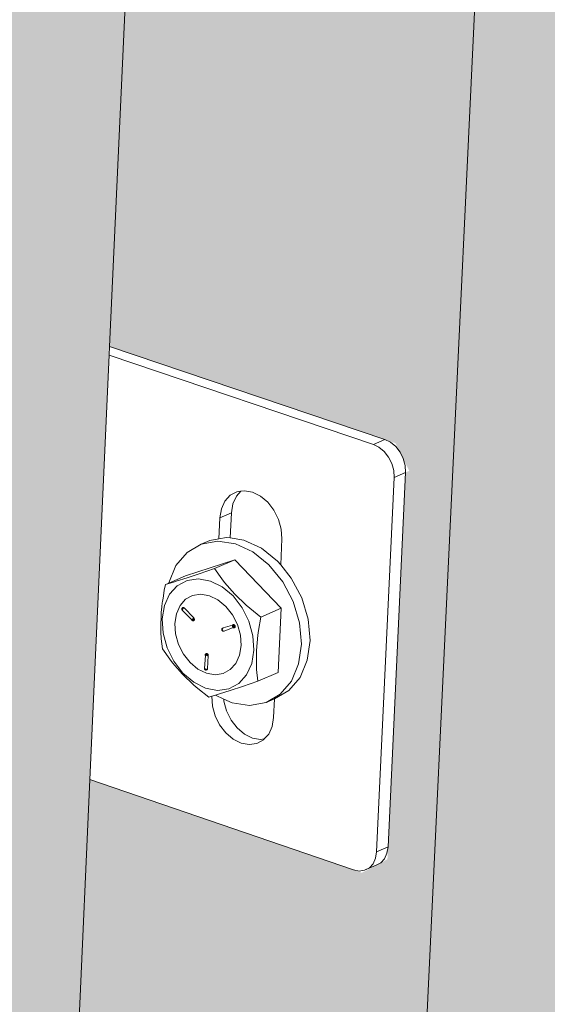
# Model space of a CAD drawing. Units: millimetres. Extents: x 119148 to 151903, y -268307 to -255830.
# Drawn here: x 145369 to 145440, y -262845 to -262713 of the extents above; entities that cross this region are included whole.
import ezdxf

# ---------------------------------------------------------------- set-up
doc = ezdxf.new("R2010")
doc.units = ezdxf.units.MM
for name, color, linetype, lineweight in [('Resysta_Cladding Profile', 132, 'Continuous', 9), ('Resysta_Hatch', 140, 'Continuous', 0), ('Resysta_U Bracket', 63, 'Continuous', 0)]:
    doc.layers.add(name, color=color, linetype=linetype, lineweight=lineweight)

msp = doc.modelspace()

# ---------------------------------------------------------------- hatches: boundary and pattern name
at = {"layer": 'Resysta_Hatch', "true_color": 0xcc6d28}
h = msp.add_hatch(color=32, dxfattribs=at)
h.dxf.hatch_style = 1
h.paths.add_polyline_path([(145505.85, -259297.77), (145496.43, -259297.25), (145498.41, -259299.43), (145498.54, -259301.77), (145495.65, -259367.4), (145493.52, -259369.31), (145493.08, -259369.34), (145490.79, -259369.59), (145449.58, -259367.04), (145399.98, -260528.42), (145442.44, -260535.06), (145444.59, -260539.2), (145443.92, -260539.34), (145441.24, -260600.03), (145439.38, -260601.46), (145436.77, -260602), (145397.12, -260595.58), (145349.87, -261701.94), (145390.55, -261712.24), (145392.55, -261716.17), (145391.97, -261716.35), (145389.5, -261772.52), (145386.1, -261774.71), (145386.4, -261774.34), (145384.75, -261774.18), (145347.2, -261764.48), (145303.42, -262789.86), (145342.46, -262803.25), (145344.33, -262807.01), (145343.83, -262807.22), (145341.53, -262859.36), (145338.08, -262861.19), (145300.92, -262848.26), (145261.37, -263774.49), (145298.94, -263790.47), (145300.71, -263794.07), (145300.26, -263794.31), (145298.06, -263844.23), (145304.07, -263846.81)])
h.paths.add_polyline_path([(145304.54, -263817.7), (145304.6, -263817.72), (145304.74, -263819.22), (145304.68, -263819.2)], flags=16)
h.paths.add_polyline_path([(145590.86, -259291.59), (145581.46, -259291.07), (145583.44, -259293.24), (145583.56, -259295.56), (145580.52, -259360.62), (145578.39, -259362.51), (145577.96, -259362.54), (145575.69, -259362.79), (145535.38, -259360.33), (145483.14, -260512.12), (145524.71, -260518.53), (145526.84, -260522.63), (145526.17, -260522.76), (145523.36, -260582.97), (145521.5, -260584.39), (145518.91, -260584.92), (145480.12, -260578.74), (145430.31, -261676.69), (145470.15, -261686.62), (145472.13, -261690.52), (145471.56, -261690.71), (145468.95, -261746.46), (145465.59, -261748.62), (145465.88, -261748.26), (145464.23, -261748.11), (145427.5, -261738.76), (145381.31, -262756.98), (145419.54, -262769.91), (145421.4, -262773.63), (145420.9, -262773.85), (145418.48, -262825.63), (145415.06, -262827.45), (145378.68, -262814.97), (145336.94, -263735.26), (145373.73, -263750.69), (145375.49, -263754.26), (145375.04, -263754.5), (145372.72, -263804.12), (145378.72, -263806.66), (145378.87, -263802.45)])
h.paths.add_polyline_path([(145674.37, -259285.52), (145665, -259285.01), (145666.96, -259287.15), (145667.09, -259289.46), (145663.9, -259353.95), (145661.78, -259355.83), (145661.34, -259355.86), (145659.1, -259356.1), (145619.67, -259353.74), (145564.87, -260496.09), (145605.58, -260502.27), (145607.69, -260506.34), (145607.03, -260506.47), (145604.08, -260566.2), (145602.22, -260567.61), (145599.66, -260568.14), (145561.7, -260562.17), (145509.43, -261651.85), (145548.44, -261661.43), (145550.41, -261665.29), (145549.84, -261665.48), (145547.11, -261720.83), (145543.79, -261722.95), (145544.06, -261722.61), (145542.42, -261722.46), (145506.47, -261713.45), (145457.97, -262724.6), (145495.42, -262737.09), (145497.27, -262740.78), (145496.76, -262741), (145494.23, -262792.43), (145490.82, -262794.23), (145455.21, -262782.19), (145411.34, -263696.61), (145447.38, -263711.52), (145449.13, -263715.06), (145448.69, -263715.3), (145446.25, -263764.61), (145452.23, -263767.11)])
h.paths.add_polyline_path([(145756.41, -259279.55), (145747.08, -259279.06), (145749.03, -259281.18), (145749.15, -259283.46), (145745.83, -259347.41), (145743.7, -259349.26), (145743.27, -259349.3), (145741.05, -259349.54), (145702.48, -259347.26), (145645.22, -260480.33), (145685.08, -260486.29), (145687.19, -260490.32), (145686.52, -260490.46), (145683.45, -260549.71), (145681.59, -260551.11), (145679.06, -260551.64), (145641.91, -260545.88), (145587.25, -261627.39), (145625.46, -261636.64), (145627.42, -261640.48), (145626.85, -261640.66), (145624, -261695.61), (145620.72, -261697.7), (145620.98, -261697.38), (145619.34, -261697.23), (145584.16, -261688.54), (145533.42, -262692.71), (145570.1, -262704.78), (145571.94, -262708.44), (145571.44, -262708.66), (145568.79, -262759.75), (145565.4, -262761.54), (145530.53, -262749.9), (145484.61, -263658.52), (145519.92, -263672.94), (145521.66, -263676.45), (145521.22, -263676.69), (145518.67, -263725.7), (145524.63, -263728.16)])
h = msp.add_hatch(color=32, dxfattribs=at)
h.dxf.hatch_style = 1
h.paths.add_polyline_path([(143711.02, -259502.01), (143710.18, -259428.35), (143663.98, -259431.71), (143731.57, -264692.73), (143769.99, -264672.06), (143769.28, -264609.19), (143769.24, -264605.99), (143768.56, -264546.4), (143768.53, -264544.22), (143756.68, -263504.97), (143755.94, -263440.39), (143755.92, -263438.54), (143742.65, -262274.97), (143741.85, -262204.6), (143741.83, -262203.16), (143727.33, -260932.05), (143726.46, -260855.05)])
h.paths.add_polyline_path([(143830.55, -259492.8), (143829.99, -259419.63), (143784.76, -259422.92), (143832.12, -264638.64), (143869.87, -264618.33), (143869.4, -264557.4), (143869.38, -264554.16), (143868.92, -264494.97), (143868.91, -264492.85), (143860.99, -263460.93), (143860.5, -263396.83), (143860.48, -263395.04), (143851.63, -262240.55), (143851.09, -262170.75), (143851.08, -262169.36), (143841.41, -260909.22), (143840.83, -260832.93)])
h.paths.add_polyline_path([(143947.58, -259483.77), (143947.29, -259411.11), (143903, -259414.33), (143930.85, -264579.06), (143930.91, -264585.5), (143967.99, -264565.55), (143967.75, -264506.46), (143967.74, -264503.18), (143967.5, -264444.39), (143967.5, -264442.33), (143963.38, -263417.64), (143963.12, -263354.02), (143963.12, -263352.28), (143958.52, -262206.75), (143958.24, -262137.52), (143958.23, -262136.17), (143953.21, -260886.83), (143952.91, -260811.22)])
h.paths.add_polyline_path([(144062.19, -259474.91), (144062.16, -259402.75), (144018.79, -259405.91), (144027.97, -264533.28), (144064.41, -264513.68), (144064.38, -264456.35), (144064.38, -264453.04), (144064.35, -264394.64), (144064.35, -264392.64), (144063.91, -263375.1), (144063.88, -263311.95), (144063.88, -263310.26), (144063.38, -262173.55), (144063.35, -262104.88), (144062.8, -260864.85), (144062.77, -260789.92)])
h.paths.add_polyline_path([(144174.46, -259466.23), (144174.68, -259394.57), (144132.19, -259397.66), (144123.35, -264481.97), (144159.16, -264462.71), (144159.33, -264407.06), (144159.34, -264403.72), (144159.52, -264345.71), (144159.52, -264343.76), (144162.62, -263333.28), (144162.81, -263270.59), (144162.81, -263268.94), (144166.27, -262140.94), (144166.48, -262072.82), (144170.24, -260843.29), (144170.47, -260769.02)])
h.paths.add_polyline_path([(144284.45, -259457.71), (144284.92, -259386.55), (144243.29, -259389.58), (144217.09, -264431.55), (144252.29, -264412.61), (144252.64, -264358.56), (144252.66, -264355.2), (144253.04, -264297.57), (144253.05, -264295.67), (144259.56, -263292.17), (144259.97, -263229.93), (144259.98, -263228.33), (144267.25, -262108.9), (144267.68, -262041.33), (144275.6, -260822.11), (144276.08, -260748.5)])
h.paths.add_polyline_path([(144392.25, -259449.36), (144392.94, -259378.7), (144352.15, -259381.67), (144309.24, -264381.98), (144343.84, -264363.36), (144344.36, -264310.85), (144344.4, -264307.46), (144344.96, -264250.21), (144344.98, -264248.36), (144354.79, -263251.74), (144355.4, -263189.96), (144355.42, -263188.4), (144366.36, -262077.42), (144367.02, -262010.39), (144378.93, -260801.33), (144379.65, -260728.35)])
h.paths.add_polyline_path([(144497.9, -259441.16), (144498.82, -259371), (144458.84, -259373.91), (144399.83, -264333.24), (144433.86, -264314.94), (144434.53, -264263.9), (144434.57, -264260.49), (144435.32, -264203.61), (144435.34, -264201.81), (144448.35, -263211.99), (144449.16, -263150.65), (144449.18, -263149.13), (144463.67, -262046.49), (144464.54, -261979.99), (144480.3, -260780.92), (144481.25, -260708.58)])
h.paths.add_polyline_path([(144601.48, -259433.12), (144602.62, -259363.45), (144563.42, -259366.3), (144488.91, -264285.32), (144522.37, -264267.32), (144523.18, -264217.69), (144523.24, -264214.26), (144524.16, -264157.75), (144524.19, -264156), (144540.28, -263172.9), (144541.28, -263111.99), (144541.3, -263110.52), (144559.21, -262016.09), (144560.29, -261950.11), (144579.75, -260760.88), (144580.92, -260689.16)])
h.paths.add_polyline_path([(144703.04, -259425.23), (144704.39, -259356.05), (144665.95, -259358.85), (144576.58, -264232.87), (144576.51, -264238.2), (144609.42, -264220.49), (144610.36, -264172.22), (144610.43, -264168.77), (144611.53, -264112.63), (144611.56, -264110.92), (144630.62, -263134.45), (144631.8, -263073.97), (144631.83, -263072.53), (144653.04, -261986.21), (144654.32, -261920.74), (144677.35, -260741.2), (144678.74, -260670.08)])
h.paths.add_polyline_path([(144802.65, -259417.49), (144804.2, -259348.79), (144766.5, -259351.54), (144662.67, -264191.85), (144695.04, -264174.44), (144696.1, -264127.45), (144696.18, -264123.99), (144697.44, -264068.21), (144697.48, -264066.54), (144719.42, -263096.62), (144720.78, -263036.57), (144720.81, -263035.17), (144745.21, -261956.84), (144746.68, -261891.88), (144773.14, -260721.86), (144774.74, -260651.35)])
h.paths.add_polyline_path([(144900.36, -259409.88), (144902.11, -259341.68), (144865.12, -259344.36), (144747.42, -264146.26), (144779.27, -264129.13), (144780.44, -264083.39), (144780.53, -264079.91), (144781.95, -264024.48), (144782, -264022.86), (144806.72, -263059.41), (144808.25, -262999.78), (144808.28, -262998.42), (144835.75, -261927.97), (144837.4, -261863.5), (144867.18, -260702.87), (144868.98, -260632.95)])
h.paths.add_polyline_path([(144996.22, -259402.42), (144998.16, -259334.69), (144961.87, -259337.33), (144830.81, -264101.4), (144862.14, -264084.55), (144863.41, -264040.01), (144863.51, -264036.51), (144865.09, -263981.44), (144865.14, -263979.85), (144892.54, -263022.8), (144894.24, -262963.59), (144924.71, -261899.58), (144926.54, -261835.6), (144959.51, -260684.2), (144961.5, -260614.86)])
h.paths.add_polyline_path([(145090.28, -259395.09), (145092.41, -259327.84), (145056.8, -259330.43), (144912.85, -264057.27), (144943.68, -264040.68), (144945.05, -263997.29), (144945.16, -263993.79), (144946.89, -263939.06), (144946.94, -263937.51), (144976.94, -262986.77), (144978.8, -262927.97), (145012.13, -261871.66), (145014.13, -261808.17), (145050.18, -260665.86), (145052.35, -260597.09)])
h.paths.add_polyline_path([(145182.61, -259387.89), (145184.9, -259321.11), (145149.96, -259323.65), (144993.74, -264009.14), (144993.59, -264013.84), (145023.93, -263997.51), (145025.39, -263955.23), (145025.51, -263951.71), (145027.38, -263897.33), (145027.43, -263895.82), (145059.94, -262951.32), (145061.95, -262892.92), (145098.05, -261844.2), (145100.22, -261781.18), (145139.24, -260647.84), (145141.58, -260579.63)])
h.paths.add_polyline_path([(145273.23, -259380.81), (145275.7, -259314.51), (145241.4, -259317), (145073.05, -263971.09), (145102.91, -263955.02), (145104.45, -263913.8), (145104.58, -263910.28), (145106.59, -263856.24), (145106.65, -263854.76), (145141.58, -262916.42), (145143.74, -262858.42), (145182.51, -261817.19), (145184.84, -261754.65), (145226.71, -260630.12), (145229.23, -260562.47)])
h.paths.add_polyline_path([(145362.21, -259373.87), (145364.84, -259308.03), (145331.16, -259310.48), (145151.26, -263929.01), (145180.66, -263913.2), (145182.27, -263873.01), (145182.41, -263869.47), (145184.56, -263815.77), (145184.62, -263814.32), (145221.9, -262882.08), (145224.2, -262824.47), (145265.55, -261790.62), (145268.03, -261728.54), (145312.66, -260612.7), (145315.35, -260545.59)])
h.paths.add_polyline_path([(145449.58, -259367.04), (145452.37, -259301.66), (145419.29, -259304.07), (145228.4, -263883.2), (145228.26, -263887.59), (145257.21, -263872.02), (145258.88, -263832.82), (145259.03, -263829.27), (145261.31, -263775.91), (145261.37, -263774.49), (145300.92, -262848.26), (145303.37, -262791.04), (145347.2, -261764.48), (145349.83, -261702.85), (145397.12, -260595.58), (145399.96, -260529.01)])
h.paths.add_polyline_path([(145535.38, -259360.33), (145538.33, -259295.41), (145505.85, -259297.77), (145304.07, -263846.81), (145332.57, -263831.48), (145334.31, -263793.23), (145334.47, -263789.68), (145336.87, -263736.64), (145336.94, -263735.26), (145378.68, -262814.97), (145381.26, -262758.13), (145427.5, -261738.76), (145430.27, -261677.58), (145480.12, -260578.74), (145483.11, -260512.69)])
h.paths.add_polyline_path([(145619.67, -259353.74), (145622.76, -259289.27), (145590.86, -259291.59), (145378.87, -263802.45), (145378.72, -263806.66), (145406.78, -263791.56), (145408.58, -263754.22), (145408.75, -263750.67), (145411.27, -263697.96), (145411.34, -263696.61), (145455.21, -262782.19), (145457.91, -262725.73), (145506.47, -261713.45), (145509.39, -261652.71), (145561.7, -260562.17), (145564.85, -260496.65)])
h.paths.add_polyline_path([(145702.48, -259347.26), (145705.71, -259283.24), (145674.37, -259285.52), (145452.23, -263767.11), (145479.87, -263752.24), (145481.72, -263715.79), (145481.9, -263712.23), (145484.54, -263659.84), (145530.53, -262749.9), (145533.36, -262693.82), (145584.16, -261688.54), (145587.21, -261628.24), (145641.91, -260545.88), (145645.19, -260480.87)])

# ---------------------------------------------------------------- linework, layer by layer
at = {"layer": 'Resysta_Cladding Profile'}
for p, q in [((145378.87, -263802.45), (145590.86, -259291.59)), ((145381.31, -262756.98), (145427.5, -261738.76)), ((145336.94, -263735.26), (145378.68, -262814.97))]:
    msp.add_line(p, q, dxfattribs=at)
at = {"layer": 'Resysta_U Bracket'}
for p, q in [((145381.26, -262758.13), (145381.31, -262756.98)), ((145381.31, -262756.98), (145418.13, -262769.43)), ((145378.68, -262814.97), (145381.26, -262758.13)), ((145416.6, -262770.09), (145381.26, -262758.13)), ((145418.13, -262769.43), (145416.6, -262770.09)), ((145418.88, -262769.8), (145418.13, -262769.43)), ((145419.58, -262770.38), (145418.88, -262769.8)), ((145417.35, -262770.46), (145416.6, -262770.09)), ((145418.05, -262771.05), (145417.35, -262770.46)), ((145418.63, -262771.8), (145418.05, -262771.05)), ((145420.16, -262771.13), (145419.58, -262770.38)), ((145420.59, -262772), (145420.16, -262771.13)), ((145419.06, -262772.66), (145418.63, -262771.8)), ((145420.85, -262772.93), (145420.59, -262772)), ((145419.32, -262773.59), (145419.06, -262772.66)), ((145419.37, -262774.51), (145419.32, -262773.59)), ((145420.9, -262773.85), (145420.85, -262772.93)), ((145417.03, -262824.66), (145419.37, -262774.51)), ((145418.56, -262823.99), (145420.9, -262773.85)), ((145420.9, -262773.85), (145419.37, -262774.51)), ((145398.88, -262776.36), (145398.27, -262777.03)), ((145398.88, -262776.36), (145398.33, -262776.44)), ((145399.36, -262776.29), (145398.88, -262776.36)), ((145400.44, -262776.49), (145399.36, -262776.29)), ((145396.74, -262777.69), (145396.27, -262778.72)), ((145397.44, -262776.91), (145396.74, -262777.69)), ((145398.33, -262776.44), (145397.44, -262776.91)), ((145398.27, -262777.03), (145397.8, -262778.06)), ((145401.5, -262777.02), (145400.44, -262776.49)), ((145402.48, -262777.84), (145401.5, -262777.02)), ((145396.27, -262778.72), (145396.07, -262779.93)), ((145397.8, -262778.06), (145397.6, -262779.26)), ((145403.3, -262778.9), (145402.48, -262777.84)), ((145403.91, -262780.13), (145403.3, -262778.9)), ((145396.07, -262779.93), (145395.94, -262782.72)), ((145397.6, -262779.26), (145396.07, -262779.93)), ((145397.6, -262779.26), (145397.45, -262782.62)), ((145404.27, -262781.44), (145403.91, -262780.13)), ((145404.36, -262782.74), (145404.27, -262781.44)), ((145394.73, -262782.94), (145393.58, -262783.44)), ((145394.73, -262782.94), (145395.94, -262782.72)), ((145395.94, -262782.72), (145396.93, -262782.54)), ((145396.93, -262782.54), (145397.45, -262782.62)), ((145397.45, -262782.62), (145399.28, -262782.9)), ((145399.28, -262782.9), (145401.62, -262783.98)), ((145404.2, -262786.22), (145404.36, -262782.74)), ((145391.67, -262784.56), (145393.58, -262783.44)), ((145393.58, -262783.44), (145395.78, -262783.04)), ((145395.78, -262783.04), (145398.14, -262783.39)), ((145398.14, -262783.39), (145400.47, -262784.47)), ((145401.62, -262783.98), (145403.78, -262785.71)), ((145390.19, -262786.32), (145391.67, -262784.56)), ((145398.05, -262785.55), (145391.48, -262787.69)), ((145398.05, -262785.55), (145395.36, -262786.72)), ((145404.24, -262792.03), (145398.05, -262785.55)), ((145400.47, -262784.47), (145402.63, -262786.21)), ((145389.23, -262788.61), (145390.19, -262786.32)), ((145395.36, -262786.72), (145393.28, -262787.43)), ((145396.34, -262788.11), (145395.36, -262786.72)), ((145402.63, -262786.21), (145404.48, -262788.48)), ((145403.78, -262785.71), (145404.2, -262786.22)), ((145404.2, -262786.22), (145405.62, -262787.98)), ((145389.22, -262788.66), (145391.48, -262787.69)), ((145391.67, -262787.96), (145390.23, -262788.42)), ((145393.28, -262787.43), (145391.67, -262787.96)), ((145393.2, -262788.09), (145391.69, -262788.3)), ((145394.8, -262788.39), (145393.2, -262788.09)), ((145396.7, -262788.59), (145396.34, -262788.11)), ((145405.62, -262787.98), (145407.02, -262790.63)), ((145388.63, -262789.61), (145388.5, -262790.36)), ((145388.79, -262788.85), (145388.63, -262789.61)), ((145389.85, -262788.53), (145388.79, -262788.85)), ((145388.79, -262788.85), (145389.22, -262788.66)), ((145389.22, -262788.66), (145389.23, -262788.61)), ((145390.37, -262789.01), (145389.33, -262790.16)), ((145390.23, -262788.42), (145389.85, -262788.53)), ((145391.69, -262788.3), (145390.37, -262789.01)), ((145396.37, -262789.17), (145394.8, -262788.39)), ((145397.82, -262790.37), (145396.37, -262789.17)), ((145398.05, -262790.13), (145396.7, -262788.59)), ((145404.48, -262788.48), (145405.87, -262791.13)), ((145388.47, -262790.66), (145388.38, -262791.11)), ((145388.5, -262790.36), (145388.47, -262790.66)), ((145389.33, -262790.16), (145388.64, -262791.68)), ((145391.47, -262790.83), (145390.73, -262791.68)), ((145391.47, -262790.83), (145392.42, -262790.31)), ((145392.42, -262790.31), (145393.51, -262790.15)), ((145393.51, -262790.15), (145394.67, -262790.35)), ((145394.67, -262790.35), (145395.81, -262790.9)), ((145395.81, -262790.9), (145396.86, -262791.78)), ((145397.82, -262790.37), (145399.04, -262791.95)), ((145399.57, -262791.6), (145398.05, -262790.13)), ((145407.02, -262790.63), (145407.87, -262793.47)), ((145388.29, -262791.86), (145388.23, -262792.6)), ((145388.36, -262791.3), (145388.29, -262791.86)), ((145388.64, -262791.68), (145388.35, -262793.46)), ((145388.38, -262791.11), (145388.36, -262791.3)), ((145390.73, -262791.68), (145390.24, -262792.78)), ((145390.98, -262792.05), (145390.97, -262792.11)), ((145390.98, -262792.09), (145390.97, -262792.11)), ((145390.97, -262792.11), (145390.99, -262792.14)), ((145391, -262792.01), (145390.98, -262792.05)), ((145390.98, -262792.05), (145390.98, -262792.09)), ((145390.98, -262792.09), (145390.99, -262792.14)), ((145391.01, -262792.09), (145390.99, -262792.14)), ((145391.01, -262792.09), (145390.99, -262792.13)), ((145390.99, -262792.09), (145390.99, -262792.13)), ((145391.02, -262792.13), (145390.99, -262792.14)), ((145390.99, -262792.13), (145391.03, -262792.14)), ((145390.99, -262792.13), (145391.01, -262792.18)), ((145390.99, -262792.14), (145391.02, -262792.19)), ((145390.99, -262792.14), (145390.99, -262792.21)), ((145390.99, -262792.14), (145390.99, -262792.18)), ((145390.99, -262792.18), (145391.02, -262792.19)), ((145390.99, -262792.21), (145391.01, -262792.24)), ((145390.99, -262792.21), (145391.03, -262792.27)), ((145391, -262792.01), (145391.01, -262792.04)), ((145391, -262792.01), (145391.03, -262792.05)), ((145391.04, -262792.01), (145391, -262792.01)), ((145391.05, -262791.98), (145391.01, -262792.04)), ((145391.01, -262792.04), (145391.01, -262792.09)), ((145391.03, -262792.05), (145391.01, -262792.04)), ((145391.01, -262792.04), (145391.01, -262792.09)), ((145391.03, -262792.05), (145391.01, -262792.09)), ((145391.01, -262792.09), (145391.05, -262792.08)), ((145391.06, -262792.14), (145391.01, -262792.09)), ((145391.02, -262792.13), (145391.01, -262792.09)), ((145391.01, -262792.09), (145391.03, -262792.14)), ((145391.03, -262792.14), (145391.01, -262792.18)), ((145391.06, -262792.2), (145391.01, -262792.18)), ((145391.03, -262792.27), (145391.01, -262792.24)), ((145391.04, -262791.97), (145391.02, -262792)), ((145391.05, -262791.98), (145391.02, -262792)), ((145391.02, -262792.13), (145391.02, -262792.19)), ((145391.06, -262792.17), (145391.02, -262792.13)), ((145391.02, -262792.19), (145391.04, -262792.24)), ((145391.08, -262792), (145391.03, -262792.05)), ((145391.05, -262792.08), (145391.03, -262792.05)), ((145391.03, -262792.14), (145391.06, -262792.14)), ((145391.08, -262791.95), (145391.04, -262791.97)), ((145391.04, -262792.01), (145391.06, -262791.97)), ((145391.05, -262792.08), (145391.04, -262792.01)), ((145391.04, -262792.24), (145391.06, -262792.2)), ((145391.08, -262791.95), (145391.05, -262791.98)), ((145391.1, -262791.96), (145391.05, -262791.98)), ((145391.09, -262792.06), (145391.05, -262792.08)), ((145391.05, -262792.08), (145391.06, -262792.14)), ((145391.06, -262791.97), (145391.11, -262791.92)), ((145391.08, -262792), (145391.06, -262791.97)), ((145391.09, -262792.06), (145391.06, -262792.14)), ((145391.1, -262792.09), (145391.06, -262792.14)), ((145391.11, -262792.14), (145391.06, -262792.14)), ((145391.06, -262792.14), (145391.06, -262792.2)), ((145391.11, -262792.14), (145391.06, -262792.14)), ((145391.06, -262792.14), (145391.06, -262792.2)), ((145391.11, -262791.92), (145391.08, -262791.95)), ((145391.14, -262791.93), (145391.08, -262791.95)), ((145391.1, -262791.96), (145391.08, -262791.95)), ((145391.1, -262791.96), (145391.08, -262792)), ((145391.13, -262792.05), (145391.08, -262792)), ((145391.08, -262792), (145391.09, -262792.06)), ((145391.11, -262792.01), (145391.08, -262792)), ((145391.13, -262792.05), (145391.09, -262792.06)), ((145391.1, -262792.09), (145391.09, -262792.06)), ((145391.14, -262791.93), (145391.1, -262791.96)), ((145391.16, -262791.95), (145391.1, -262791.96)), ((145391.11, -262792.01), (145391.1, -262791.96)), ((145391.13, -262792.05), (145391.1, -262792.09)), ((145391.11, -262792.14), (145391.1, -262792.09)), ((145391.11, -262791.92), (145391.18, -262791.91)), ((145391.14, -262791.93), (145391.11, -262791.92)), ((145391.17, -262792), (145391.11, -262792.01)), ((145391.11, -262792.01), (145391.13, -262792.05)), ((145391.17, -262792), (145391.13, -262792.05)), ((145391.2, -262791.93), (145391.14, -262791.93)), ((145391.16, -262791.95), (145391.14, -262791.93)), ((145391.2, -262791.93), (145391.16, -262791.95)), ((145391.17, -262792), (145391.16, -262791.95)), ((145391.21, -262791.97), (145391.16, -262791.95)), ((145391.25, -262791.95), (145391.16, -262791.95)), ((145391.21, -262791.97), (145391.17, -262792)), ((145391.18, -262791.91), (145391.2, -262791.93)), ((145391.2, -262791.93), (145391.25, -262791.95)), ((145391.25, -262791.95), (145391.21, -262791.97)), ((145391.25, -262791.95), (145391.29, -262791.98)), ((145391.29, -262791.98), (145392.57, -262793.33)), ((145396.86, -262791.78), (145397.75, -262792.91)), ((145399.04, -262791.95), (145399.95, -262793.77)), ((145400.08, -262792.02), (145399.57, -262791.6)), ((145401.54, -262793.2), (145400.08, -262792.02)), ((145404.24, -262792.03), (145401.54, -262793.2)), ((145403.84, -262800.64), (145404.24, -262792.03)), ((145405.87, -262791.13), (145406.72, -262793.97)), ((145388.19, -262793.33), (145388.16, -262794.05)), ((145388.23, -262792.6), (145388.19, -262793.33)), ((145388.47, -262795.38), (145388.35, -262793.46)), ((145390.24, -262792.78), (145390.03, -262794.08)), ((145391.03, -262792.27), (145392.3, -262793.6)), ((145392.3, -262793.6), (145392.31, -262793.57)), ((145392.36, -262793.53), (145392.31, -262793.57)), ((145392.35, -262793.61), (145392.31, -262793.57)), ((145392.35, -262793.57), (145392.31, -262793.57)), ((145392.35, -262793.61), (145392.34, -262793.55)), ((145392.36, -262793.53), (145392.35, -262793.57)), ((145392.35, -262793.61), (145392.35, -262793.57)), ((145392.39, -262793.61), (145392.35, -262793.57)), ((145392.36, -262793.53), (145392.38, -262793.47)), ((145392.41, -262793.58), (145392.36, -262793.53)), ((145392.39, -262793.61), (145392.36, -262793.53)), ((145392.38, -262793.47), (145392.42, -262793.48)), ((145392.42, -262793.48), (145392.45, -262793.42)), ((145392.44, -262793.54), (145392.42, -262793.48)), ((145392.46, -262793.5), (145392.42, -262793.48)), ((145392.44, -262793.54), (145392.46, -262793.5)), ((145392.5, -262793.53), (145392.44, -262793.54)), ((145392.47, -262793.45), (145392.45, -262793.42)), ((145392.46, -262793.5), (145392.45, -262793.42)), ((145392.47, -262793.45), (145392.46, -262793.5)), ((145392.5, -262793.53), (145392.46, -262793.5)), ((145392.53, -262793.57), (145392.47, -262793.6)), ((145392.56, -262793.52), (145392.5, -262793.53)), ((145392.53, -262793.57), (145392.5, -262793.53)), ((145392.53, -262793.35), (145392.57, -262793.33)), ((145392.57, -262793.4), (145392.53, -262793.35)), ((145392.61, -262793.38), (145392.53, -262793.35)), ((145392.53, -262793.57), (145392.56, -262793.52)), ((145392.59, -262793.56), (145392.53, -262793.57)), ((145392.53, -262793.61), (145392.53, -262793.57)), ((145392.59, -262793.56), (145392.56, -262793.52)), ((145392.61, -262793.38), (145392.57, -262793.33)), ((145392.61, -262793.38), (145392.57, -262793.4)), ((145392.64, -262793.43), (145392.59, -262793.45)), ((145392.63, -262793.49), (145392.59, -262793.45)), ((145392.64, -262793.43), (145392.61, -262793.38)), ((145392.63, -262793.49), (145392.64, -262793.43)), ((145392.67, -262793.48), (145392.64, -262793.43)), ((145392.68, -262793.53), (145392.67, -262793.48)), ((145392.67, -262793.58), (145392.68, -262793.53)), ((145397.75, -262792.91), (145398.41, -262794.22)), ((145401.22, -262795.01), (145401.54, -262793.2)), ((145407.87, -262793.47), (145408.12, -262796.33)), ((145388.16, -262794.05), (145388.16, -262794.76)), ((145388.16, -262794.76), (145388.18, -262795.29)), ((145390.03, -262794.08), (145390.13, -262795.47)), ((145392.3, -262793.6), (145392.35, -262793.61)), ((145392.3, -262793.6), (145392.32, -262793.64)), ((145392.31, -262793.63), (145392.34, -262793.65)), ((145392.32, -262793.64), (145392.35, -262793.61)), ((145392.32, -262793.64), (145392.36, -262793.67)), ((145392.36, -262793.67), (145392.34, -262793.65)), ((145392.35, -262793.61), (145392.36, -262793.67)), ((145392.35, -262793.61), (145392.39, -262793.61)), ((145392.41, -262793.68), (145392.36, -262793.65)), ((145392.36, -262793.67), (145392.42, -262793.66)), ((145392.36, -262793.67), (145392.4, -262793.69)), ((145392.39, -262793.61), (145392.41, -262793.58)), ((145392.39, -262793.61), (145392.44, -262793.66)), ((145392.4, -262793.69), (145392.44, -262793.7)), ((145392.47, -262793.6), (145392.41, -262793.58)), ((145392.44, -262793.66), (145392.49, -262793.68)), ((145392.44, -262793.7), (145392.48, -262793.7)), ((145392.48, -262793.63), (145392.47, -262793.6)), ((145392.48, -262793.63), (145392.47, -262793.6)), ((145392.53, -262793.61), (145392.47, -262793.6)), ((145392.48, -262793.63), (145392.53, -262793.61)), ((145392.48, -262793.69), (145392.56, -262793.68)), ((145392.52, -262793.7), (145392.48, -262793.7)), ((145392.49, -262793.68), (145392.56, -262793.65)), ((145392.52, -262793.7), (145392.49, -262793.68)), ((145392.56, -262793.68), (145392.51, -262793.67)), ((145392.52, -262793.7), (145392.56, -262793.68)), ((145392.58, -262793.61), (145392.53, -262793.61)), ((145392.56, -262793.65), (145392.53, -262793.61)), ((145392.56, -262793.65), (145392.58, -262793.61)), ((145392.61, -262793.64), (145392.56, -262793.65)), ((145392.56, -262793.68), (145392.61, -262793.64)), ((145392.56, -262793.68), (145392.56, -262793.65)), ((145392.56, -262793.68), (145392.6, -262793.67)), ((145392.6, -262793.67), (145392.65, -262793.63)), ((145392.6, -262793.67), (145392.61, -262793.64)), ((145392.65, -262793.63), (145392.67, -262793.58)), ((145396.34, -262794.81), (145396.32, -262794.88)), ((145396.32, -262794.88), (145396.33, -262794.93)), ((145396.34, -262794.8), (145396.33, -262794.83)), ((145396.34, -262794.81), (145396.33, -262794.86)), ((145396.33, -262794.83), (145396.34, -262794.89)), ((145396.36, -262794.76), (145396.34, -262794.8)), ((145396.34, -262794.81), (145396.35, -262794.86)), ((145396.35, -262794.86), (145396.34, -262794.89)), ((145396.37, -262794.88), (145396.34, -262794.89)), ((145396.36, -262794.82), (145396.35, -262794.86)), ((145396.35, -262794.86), (145396.37, -262794.94)), ((145396.35, -262794.86), (145396.37, -262794.9)), ((145396.35, -262794.86), (145396.39, -262794.86)), ((145396.4, -262794.73), (145396.36, -262794.76)), ((145396.4, -262794.75), (145396.36, -262794.82)), ((145396.4, -262794.75), (145396.36, -262794.76)), ((145396.37, -262794.77), (145396.36, -262794.82)), ((145396.36, -262794.82), (145396.38, -262794.84)), ((145396.38, -262794.84), (145396.37, -262794.88)), ((145396.37, -262794.88), (145396.37, -262794.94)), ((145396.37, -262794.88), (145396.41, -262794.92)), ((145396.45, -262794.68), (145396.4, -262794.73)), ((145396.41, -262794.7), (145396.4, -262794.73)), ((145396.4, -262794.73), (145396.4, -262794.75)), ((145396.45, -262794.68), (145396.41, -262794.7)), ((145396.49, -262794.66), (145396.45, -262794.68)), ((145396.49, -262794.66), (145397.77, -262794.31)), ((145397.85, -262794.61), (145396.63, -262795.09)), ((145397.78, -262794.38), (145397.75, -262794.42)), ((145397.75, -262794.42), (145397.76, -262794.47)), ((145397.8, -262794.45), (145397.75, -262794.42)), ((145397.76, -262794.47), (145397.8, -262794.45)), ((145397.76, -262794.47), (145397.8, -262794.51)), ((145397.83, -262794.26), (145397.77, -262794.31)), ((145397.79, -262794.27), (145397.77, -262794.31)), ((145397.8, -262794.3), (145397.77, -262794.31)), ((145397.78, -262794.38), (145397.8, -262794.45)), ((145397.82, -262794.24), (145397.79, -262794.27)), ((145397.83, -262794.26), (145397.79, -262794.27)), ((145397.83, -262794.26), (145397.8, -262794.3)), ((145397.84, -262794.31), (145397.8, -262794.3)), ((145397.8, -262794.3), (145397.81, -262794.36)), ((145397.82, -262794.4), (145397.8, -262794.45)), ((145397.84, -262794.45), (145397.8, -262794.51)), ((145397.84, -262794.45), (145397.8, -262794.45)), ((145397.8, -262794.45), (145397.8, -262794.51)), ((145397.85, -262794.5), (145397.8, -262794.51)), ((145397.85, -262794.54), (145397.8, -262794.51)), ((145397.85, -262794.61), (145397.8, -262794.55)), ((145397.8, -262794.55), (145397.86, -262794.58)), ((145397.84, -262794.31), (145397.81, -262794.36)), ((145397.88, -262794.33), (145397.81, -262794.36)), ((145397.86, -262794.22), (145397.82, -262794.24)), ((145397.83, -262794.26), (145397.82, -262794.24)), ((145397.84, -262794.45), (145397.82, -262794.4)), ((145397.86, -262794.23), (145397.83, -262794.26)), ((145397.91, -262794.24), (145397.83, -262794.26)), ((145397.87, -262794.27), (145397.83, -262794.26)), ((145397.87, -262794.27), (145397.84, -262794.31)), ((145397.88, -262794.33), (145397.84, -262794.31)), ((145397.87, -262794.4), (145397.84, -262794.45)), ((145397.91, -262794.41), (145397.84, -262794.45)), ((145397.9, -262794.45), (145397.84, -262794.45)), ((145397.85, -262794.5), (145397.84, -262794.45)), ((145397.91, -262794.52), (145397.85, -262794.5)), ((145397.85, -262794.54), (145397.85, -262794.5)), ((145397.91, -262794.52), (145397.85, -262794.54)), ((145397.85, -262794.61), (145397.86, -262794.58)), ((145397.85, -262794.61), (145397.9, -262794.58)), ((145397.89, -262794.64), (145397.85, -262794.61)), ((145397.9, -262794.61), (145397.85, -262794.61)), ((145397.9, -262794.21), (145397.86, -262794.22)), ((145397.91, -262794.24), (145397.86, -262794.22)), ((145397.9, -262794.58), (145397.86, -262794.58)), ((145397.91, -262794.24), (145397.87, -262794.27)), ((145397.88, -262794.33), (145397.87, -262794.27)), ((145397.91, -262794.29), (145397.87, -262794.27)), ((145397.91, -262794.41), (145397.87, -262794.4)), ((145397.91, -262794.29), (145397.88, -262794.33)), ((145397.93, -262794.34), (145397.88, -262794.33)), ((145397.89, -262794.64), (145397.9, -262794.61)), ((145397.89, -262794.64), (145397.95, -262794.63)), ((145397.96, -262794.66), (145397.89, -262794.64)), ((145397.9, -262794.21), (145397.95, -262794.22)), ((145397.91, -262794.41), (145397.9, -262794.45)), ((145397.94, -262794.48), (145397.9, -262794.45)), ((145397.9, -262794.61), (145397.9, -262794.58)), ((145397.98, -262794.6), (145397.9, -262794.61)), ((145397.95, -262794.63), (145397.9, -262794.61)), ((145397.95, -262794.26), (145397.91, -262794.24)), ((145397.91, -262794.29), (145397.91, -262794.24)), ((145397.95, -262794.26), (145397.91, -262794.29)), ((145397.97, -262794.31), (145397.91, -262794.29)), ((145397.93, -262794.34), (145397.91, -262794.29)), ((145397.93, -262794.34), (145397.91, -262794.41)), ((145397.96, -262794.38), (145397.91, -262794.41)), ((145397.96, -262794.43), (145397.91, -262794.41)), ((145397.94, -262794.48), (145397.91, -262794.52)), ((145397.97, -262794.56), (145397.91, -262794.52)), ((145397.97, -262794.52), (145397.91, -262794.52)), ((145397.97, -262794.31), (145397.93, -262794.34)), ((145397.96, -262794.38), (145397.93, -262794.34)), ((145397.94, -262794.48), (145397.96, -262794.43)), ((145397.97, -262794.52), (145397.94, -262794.48)), ((145397.95, -262794.22), (145397.99, -262794.25)), ((145397.97, -262794.31), (145397.95, -262794.26)), ((145397.95, -262794.63), (145397.98, -262794.6)), ((145398.01, -262794.41), (145397.96, -262794.38)), ((145397.96, -262794.43), (145397.96, -262794.38)), ((145398.01, -262794.41), (145397.96, -262794.43)), ((145397.96, -262794.66), (145398.03, -262794.63)), ((145397.96, -262794.66), (145397.99, -262794.64)), ((145397.97, -262794.52), (145398.03, -262794.52)), ((145398.02, -262794.56), (145397.97, -262794.52)), ((145397.97, -262794.56), (145397.97, -262794.52)), ((145398.03, -262794.52), (145397.97, -262794.52)), ((145397.98, -262794.6), (145397.97, -262794.56)), ((145398.02, -262794.56), (145397.97, -262794.56)), ((145397.98, -262794.6), (145398.02, -262794.56)), ((145398.02, -262794.6), (145397.98, -262794.6)), ((145397.99, -262794.25), (145398.03, -262794.28)), ((145398.02, -262794.6), (145397.99, -262794.64)), ((145398.01, -262794.41), (145398.03, -262794.34)), ((145398.05, -262794.4), (145398.01, -262794.41)), ((145398.02, -262794.47), (145398.01, -262794.41)), ((145398.07, -262794.45), (145398.01, -262794.41)), ((145398.07, -262794.45), (145398.02, -262794.47)), ((145398.03, -262794.52), (145398.02, -262794.47)), ((145398.02, -262794.56), (145398.03, -262794.52)), ((145398.06, -262794.56), (145398.02, -262794.56)), ((145398.02, -262794.6), (145398.02, -262794.56)), ((145398.02, -262794.6), (145398.06, -262794.56)), ((145398.06, -262794.59), (145398.02, -262794.6)), ((145398.03, -262794.28), (145398.07, -262794.33)), ((145398.05, -262794.4), (145398.03, -262794.34)), ((145398.07, -262794.45), (145398.05, -262794.4)), ((145398.11, -262794.54), (145398.06, -262794.59)), ((145398.06, -262794.59), (145398.06, -262794.56)), ((145398.07, -262794.33), (145398.1, -262794.38)), ((145398.1, -262794.38), (145398.11, -262794.43)), ((145398.11, -262794.43), (145398.11, -262794.49)), ((145398.11, -262794.49), (145398.11, -262794.54)), ((145398.41, -262794.22), (145398.81, -262795.62)), ((145399.95, -262793.77), (145400.49, -262795.71)), ((145406.72, -262793.97), (145406.97, -262796.83)), ((145388.18, -262795.29), (145388.18, -262795.46)), ((145388.18, -262795.46), (145388.23, -262795.86)), ((145388.23, -262795.86), (145388.23, -262796.14)), ((145388.23, -262796.14), (145388.3, -262796.81)), ((145388.47, -262795.38), (145389, -262797.31)), ((145390.53, -262796.87), (145390.13, -262795.47)), ((145396.34, -262794.89), (145396.32, -262794.91)), ((145396.32, -262794.91), (145396.34, -262794.96)), ((145396.34, -262794.89), (145396.34, -262794.96)), ((145396.34, -262794.89), (145396.37, -262794.94)), ((145396.34, -262794.89), (145396.37, -262794.94)), ((145396.37, -262794.94), (145396.34, -262794.96)), ((145396.34, -262794.96), (145396.36, -262795)), ((145396.36, -262795), (145396.39, -262794.98)), ((145396.36, -262794.99), (145396.38, -262795.01)), ((145396.36, -262795), (145396.38, -262795.03)), ((145396.36, -262795), (145396.42, -262795.04)), ((145396.36, -262795), (145396.39, -262795.04)), ((145396.37, -262794.9), (145396.43, -262794.97)), ((145396.37, -262794.9), (145396.37, -262794.94)), ((145396.37, -262794.94), (145396.39, -262794.98)), ((145396.38, -262795.01), (145396.39, -262794.98)), ((145396.4, -262795.04), (145396.38, -262795.01)), ((145396.38, -262795.01), (145396.42, -262795.04)), ((145396.43, -262795.07), (145396.38, -262795.03)), ((145396.38, -262795.03), (145396.42, -262795.04)), ((145396.39, -262794.98), (145396.43, -262794.97)), ((145396.42, -262795.04), (145396.39, -262794.98)), ((145396.39, -262795.04), (145396.43, -262795.07)), ((145396.41, -262794.92), (145396.43, -262794.97)), ((145396.45, -262795.08), (145396.42, -262795.04)), ((145396.42, -262795.04), (145396.47, -262795.06)), ((145396.42, -262795.04), (145396.46, -262795.06)), ((145396.45, -262795.08), (145396.43, -262795.07)), ((145396.47, -262795.06), (145396.45, -262795.08)), ((145396.45, -262795.08), (145396.53, -262795.08)), ((145396.49, -262795.09), (145396.45, -262795.08)), ((145396.45, -262795.08), (145396.49, -262795.09)), ((145396.49, -262795.09), (145396.46, -262795.06)), ((145396.53, -262795.08), (145396.49, -262795.09)), ((145396.58, -262795.1), (145396.53, -262795.08)), ((145396.58, -262795.1), (145396.63, -262795.09)), ((145398.81, -262795.62), (145398.9, -262797.01)), ((145400.49, -262795.71), (145400.61, -262797.64)), ((145400.94, -262797.68), (145401.12, -262795.64)), ((145401.12, -262795.64), (145401.22, -262795.01)), ((145388.3, -262796.81), (145388.39, -262797.45)), ((145388.39, -262797.45), (145389.37, -262798.84)), ((145389, -262797.31), (145389.91, -262799.13)), ((145391.19, -262798.18), (145390.53, -262796.87)), ((145398.9, -262797.01), (145398.7, -262798.31)), ((145406.97, -262796.83), (145406.6, -262799.49)), ((145408.12, -262796.33), (145407.75, -262798.99)), ((145389.37, -262798.84), (145389.73, -262799.33)), ((145391.19, -262798.18), (145392.08, -262799.31)), ((145394.12, -262798.34), (145394.01, -262800.08)), ((145394.1, -262798.23), (145394.09, -262798.29)), ((145394.09, -262798.29), (145394.12, -262798.25)), ((145394.12, -262798.34), (145394.09, -262798.29)), ((145394.13, -262798.19), (145394.1, -262798.23)), ((145394.12, -262798.19), (145394.11, -262798.23)), ((145394.14, -262798.26), (145394.11, -262798.29)), ((145394.11, -262798.29), (145394.14, -262798.32)), ((145394.13, -262798.19), (145394.12, -262798.25)), ((145394.16, -262798.23), (145394.12, -262798.25)), ((145394.15, -262798.27), (145394.12, -262798.25)), ((145394.14, -262798.32), (145394.12, -262798.34)), ((145394.16, -262798.13), (145394.13, -262798.19)), ((145394.14, -262798.16), (145394.13, -262798.19)), ((145394.16, -262798.13), (145394.14, -262798.16)), ((145394.14, -262798.26), (145394.14, -262798.32)), ((145394.14, -262798.32), (145394.15, -262798.27)), ((145394.14, -262798.32), (145394.18, -262798.3)), ((145394.18, -262798.37), (145394.14, -262798.32)), ((145394.18, -262798.21), (145394.15, -262798.27)), ((145394.15, -262798.27), (145394.16, -262798.23)), ((145394.18, -262798.3), (145394.15, -262798.27)), ((145394.2, -262798.11), (145394.16, -262798.13)), ((145394.2, -262798.11), (145394.16, -262798.13)), ((145394.17, -262798.18), (145394.16, -262798.23)), ((145394.2, -262798.11), (145394.17, -262798.18)), ((145394.24, -262798.23), (145394.18, -262798.21)), ((145394.2, -262798.25), (145394.18, -262798.21)), ((145394.2, -262798.25), (145394.18, -262798.3)), ((145394.18, -262798.3), (145394.18, -262798.37)), ((145394.24, -262798.11), (145394.2, -262798.11)), ((145394.24, -262798.23), (145394.2, -262798.25)), ((145394.26, -262798.3), (145394.2, -262798.25)), ((145394.26, -262798.3), (145394.22, -262798.36)), ((145394.28, -262798.08), (145394.24, -262798.11)), ((145394.29, -262798.11), (145394.24, -262798.11)), ((145394.26, -262798.3), (145394.24, -262798.23)), ((145394.24, -262798.23), (145394.26, -262798.3)), ((145394.3, -262798.31), (145394.26, -262798.3)), ((145394.3, -262798.31), (145394.26, -262798.3)), ((145394.29, -262798.11), (145394.28, -262798.08)), ((145394.35, -262798.08), (145394.28, -262798.08)), ((145394.33, -262798.2), (145394.28, -262798.23)), ((145394.33, -262798.25), (145394.28, -262798.23)), ((145394.37, -262798.11), (145394.29, -262798.11)), ((145394.29, -262798.17), (145394.29, -262798.11)), ((145394.33, -262798.14), (145394.29, -262798.11)), ((145394.33, -262798.14), (145394.29, -262798.17)), ((145394.33, -262798.2), (145394.29, -262798.17)), ((145394.37, -262798.17), (145394.29, -262798.17)), ((145394.33, -262798.25), (145394.3, -262798.31)), ((145394.35, -262798.29), (145394.3, -262798.31)), ((145394.37, -262798.34), (145394.3, -262798.31)), ((145394.37, -262798.11), (145394.33, -262798.14)), ((145394.37, -262798.17), (145394.33, -262798.14)), ((145394.37, -262798.17), (145394.33, -262798.2)), ((145394.33, -262798.25), (145394.33, -262798.2)), ((145394.35, -262798.29), (145394.33, -262798.25)), ((145394.37, -262798.11), (145394.35, -262798.08)), ((145394.37, -262798.34), (145394.35, -262798.29)), ((145394.41, -262798.15), (145394.37, -262798.11)), ((145394.37, -262798.17), (145394.37, -262798.11)), ((145394.41, -262798.15), (145394.37, -262798.17)), ((145394.42, -262798.32), (145394.37, -262798.34)), ((145394.42, -262798.38), (145394.37, -262798.34)), ((145394.45, -262798.19), (145394.41, -262798.15)), ((145394.45, -262798.19), (145394.41, -262798.21)), ((145394.41, -262798.27), (145394.41, -262798.21)), ((145394.45, -262798.25), (145394.41, -262798.21)), ((145394.45, -262798.25), (145394.41, -262798.27)), ((145394.49, -262798.36), (145394.41, -262800.15)), ((145394.47, -262798.31), (145394.42, -262798.32)), ((145394.42, -262798.38), (145394.42, -262798.32)), ((145394.42, -262798.38), (145394.42, -262798.32)), ((145394.45, -262798.25), (145394.45, -262798.19)), ((145394.49, -262798.24), (145394.45, -262798.19)), ((145394.51, -262798.29), (145394.49, -262798.24)), ((145394.49, -262798.36), (145394.51, -262798.29)), ((145398.7, -262798.31), (145398.21, -262799.41)), ((145400.61, -262797.64), (145400.32, -262799.43)), ((145400.94, -262799.64), (145400.94, -262797.68)), ((145389.73, -262799.33), (145391.08, -262800.87)), ((145391.11, -262800.71), (145389.91, -262799.13)), ((145392.08, -262799.31), (145393.13, -262800.18)), ((145394.01, -262800.08), (145394.04, -262800.14)), ((145394.01, -262800.08), (145394.02, -262800.1)), ((145394.01, -262800.12), (145394.02, -262800.17)), ((145394.02, -262800.1), (145394.04, -262800.14)), ((145394.02, -262800.1), (145394.02, -262800.17)), ((145394.07, -262800.13), (145394.02, -262800.17)), ((145394.02, -262800.13), (145394.02, -262800.17)), ((145394.02, -262800.13), (145394.05, -262800.19)), ((145394.04, -262800.14), (145394.07, -262800.13)), ((145394.04, -262800.14), (145394.05, -262800.21)), ((145394.04, -262800.14), (145394.07, -262800.17)), ((145394.04, -262800.14), (145394.05, -262800.19)), ((145394.12, -262800.15), (145394.07, -262800.13)), ((145394.07, -262800.13), (145394.07, -262800.17)), ((145394.07, -262800.17), (145394.07, -262800.13)), ((145394.07, -262800.17), (145394.12, -262800.15)), ((145394.11, -262800.2), (145394.12, -262800.15)), ((145394.12, -262800.15), (145394.11, -262800.2)), ((145394.15, -262800.22), (145394.17, -262800.16)), ((145394.2, -262800.2), (145394.17, -262800.16)), ((145394.41, -262800.15), (145394.37, -262800.16)), ((145394.38, -262800.21), (145394.37, -262800.16)), ((145394.38, -262800.21), (145394.41, -262800.15)), ((145394.41, -262800.15), (145394.42, -262800.19)), ((145397.46, -262800.25), (145398.21, -262799.41)), ((145400.32, -262799.43), (145399.62, -262800.95)), ((145400.98, -262800.21), (145400.94, -262799.64)), ((145406.6, -262799.49), (145405.64, -262801.78)), ((145407.75, -262798.99), (145406.79, -262801.28)), ((145391.08, -262800.87), (145392.6, -262802.33)), ((145392.56, -262801.93), (145391.11, -262800.71)), ((145393.13, -262800.18), (145394.27, -262800.74)), ((145394.05, -262800.21), (145394.02, -262800.17)), ((145394.02, -262800.17), (145394.05, -262800.19)), ((145394.05, -262800.21), (145394.07, -262800.17)), ((145394.06, -262800.23), (145394.05, -262800.19)), ((145394.05, -262800.21), (145394.08, -262800.21)), ((145394.1, -262800.26), (145394.05, -262800.21)), ((145394.05, -262800.21), (145394.1, -262800.25)), ((145394.06, -262800.23), (145394.1, -262800.26)), ((145394.11, -262800.2), (145394.07, -262800.17)), ((145394.08, -262800.21), (145394.11, -262800.2)), ((145394.08, -262800.21), (145394.13, -262800.25)), ((145394.12, -262800.28), (145394.1, -262800.26)), ((145394.14, -262800.29), (145394.1, -262800.26)), ((145394.15, -262800.22), (145394.11, -262800.2)), ((145394.13, -262800.25), (145394.11, -262800.2)), ((145394.15, -262800.22), (145394.11, -262800.2)), ((145394.12, -262800.28), (145394.18, -262800.3)), ((145394.14, -262800.29), (145394.12, -262800.28)), ((145394.13, -262800.25), (145394.15, -262800.22)), ((145394.13, -262800.25), (145394.17, -262800.26)), ((145394.17, -262800.26), (145394.13, -262800.25)), ((145394.18, -262800.27), (145394.14, -262800.28)), ((145394.14, -262800.28), (145394.2, -262800.3)), ((145394.14, -262800.28), (145394.17, -262800.3)), ((145394.14, -262800.29), (145394.18, -262800.3)), ((145394.2, -262800.2), (145394.15, -262800.22)), ((145394.15, -262800.22), (145394.21, -262800.23)), ((145394.17, -262800.26), (145394.15, -262800.22)), ((145394.21, -262800.31), (145394.17, -262800.26)), ((145394.18, -262800.3), (145394.17, -262800.26)), ((145394.2, -262800.3), (145394.17, -262800.3)), ((145394.18, -262800.3), (145394.21, -262800.29)), ((145394.21, -262800.31), (145394.18, -262800.3)), ((145394.23, -262800.17), (145394.2, -262800.2)), ((145394.21, -262800.23), (145394.2, -262800.2)), ((145394.21, -262800.23), (145394.23, -262800.17)), ((145394.25, -262800.21), (145394.21, -262800.23)), ((145394.21, -262800.23), (145394.25, -262800.21)), ((145394.25, -262800.31), (145394.21, -262800.31)), ((145394.25, -262800.21), (145394.23, -262800.17)), ((145394.29, -262800.25), (145394.25, -262800.21)), ((145394.25, -262800.31), (145394.31, -262800.29)), ((145395.42, -262800.94), (145394.27, -262800.74)), ((145394.34, -262800.26), (145394.29, -262800.25)), ((145394.31, -262800.29), (145394.29, -262800.25)), ((145394.34, -262800.26), (145394.31, -262800.29)), ((145394.31, -262800.29), (145394.34, -262800.26)), ((145394.38, -262800.24), (145394.34, -262800.26)), ((145394.42, -262800.19), (145394.38, -262800.24)), ((145395.42, -262800.94), (145396.51, -262800.78)), ((145396.51, -262800.78), (145397.46, -262800.25)), ((145399.62, -262800.95), (145398.58, -262802.1)), ((145401.15, -262801.81), (145400.98, -262800.21)), ((145403.84, -262800.64), (145401.15, -262801.81)), ((145406.79, -262801.28), (145405.3, -262803.05)), ((145394.14, -262802.72), (145392.56, -262801.93)), ((145392.6, -262802.33), (145393.1, -262802.75)), ((145393.1, -262802.75), (145394.57, -262803.93)), ((145395.74, -262803.02), (145394.14, -262802.72)), ((145398.58, -262802.1), (145397.25, -262802.81)), ((145397.45, -262803.05), (145399.07, -262802.52)), ((145401.15, -262801.81), (145399.07, -262802.52)), ((145405.64, -262801.78), (145404.15, -262803.54)), ((145394.57, -262803.93), (145394.97, -262803.82)), ((145395.05, -262803.79), (145394.97, -262803.82)), ((145394.97, -262803.82), (145395.06, -262805.12)), ((145395.05, -262803.79), (145395.47, -262803.67)), ((145395.47, -262803.67), (145395.63, -262803.62)), ((145396.57, -262804.18), (145395.47, -262803.67)), ((145395.63, -262803.62), (145396.01, -262803.5)), ((145397.25, -262802.81), (145395.74, -262803.02)), ((145396.01, -262803.5), (145397.45, -262803.05)), ((145404.15, -262803.54), (145402.24, -262804.66)), ((145405.3, -262803.05), (145403.39, -262804.16)), ((145395.06, -262805.12), (145395.42, -262806.43)), ((145396.57, -262804.18), (145396.59, -262804.45)), ((145397.69, -262804.7), (145396.57, -262804.18)), ((145396.59, -262804.45), (145396.95, -262805.76)), ((145400.04, -262805.05), (145397.69, -262804.7)), ((145402.24, -262804.66), (145400.04, -262805.05)), ((145403.39, -262804.16), (145402.24, -262804.66)), ((145403.25, -262806.65), (145403.39, -262804.16)), ((145395.42, -262806.43), (145396.03, -262807.65)), ((145396.95, -262805.76), (145397.56, -262806.99)), ((145403.05, -262807.85), (145403.25, -262806.65)), ((145396.03, -262807.65), (145396.85, -262808.71)), ((145397.56, -262806.99), (145398.38, -262808.05)), ((145398.38, -262808.05), (145399.35, -262808.87)), ((145402.59, -262808.88), (145403.05, -262807.85)), ((145396.85, -262808.71), (145397.83, -262809.54)), ((145399.35, -262808.87), (145400.42, -262809.4)), ((145401.99, -262809.53), (145402.59, -262808.88)), ((145397.83, -262809.54), (145398.89, -262810.07)), ((145398.89, -262810.07), (145399.97, -262810.27)), ((145399.97, -262810.27), (145400.99, -262810.13)), ((145400.42, -262809.4), (145401.5, -262809.6)), ((145400.99, -262810.13), (145401.88, -262809.65)), ((145401.5, -262809.6), (145401.99, -262809.53)), ((145401.88, -262809.65), (145401.99, -262809.53)), ((145413.94, -262827.06), (145378.68, -262814.97)), ((145416.89, -262825.51), (145417.03, -262824.66)), ((145418.56, -262823.99), (145417.03, -262824.66)), ((145418.09, -262825.56), (145418.42, -262824.84)), ((145418.42, -262824.84), (145418.56, -262823.99)), ((145416.96, -262826.44), (145415.43, -262827.11)), ((145416.06, -262826.78), (145416.56, -262826.23)), ((145416.56, -262826.23), (145416.89, -262825.51)), ((145416.96, -262826.44), (145417.59, -262826.11)), ((145417.59, -262826.11), (145418.09, -262825.56)), ((145413.94, -262827.06), (145414.71, -262827.21)), ((145414.71, -262827.21), (145415.43, -262827.11)), ((145415.43, -262827.11), (145416.06, -262826.78))]:
    msp.add_line(p, q, dxfattribs=at)

doc.saveas('drawing.dxf')
